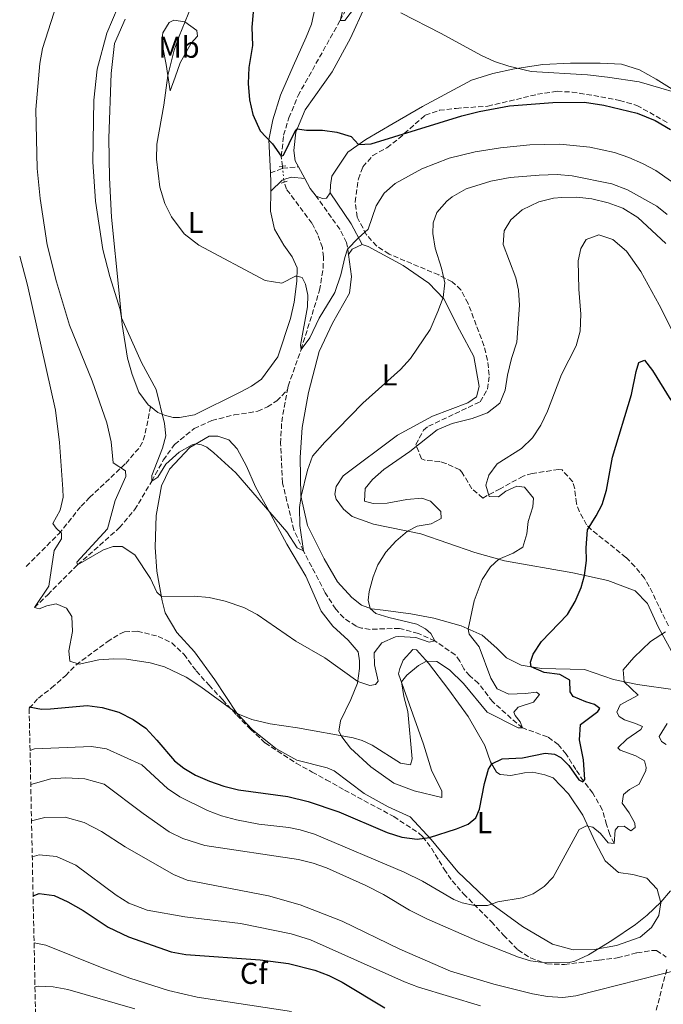
# Model space of a CAD drawing. Units: metres. Extents: x 645264 to 648728, y 4716073 to 4718459.
# Drawn here: x 645300 to 645514, y 4716350 to 4716677 of the extents above; entities that cross this region are included whole.
import ezdxf
from ezdxf.enums import TextEntityAlignment as Align

# ---------------------------------------------------------------- set-up
doc = ezdxf.new("R2010")
doc.units = ezdxf.units.M
doc.header["$MEASUREMENT"] = 0
for name, pattern in [('DGN Style 2', [1.7399219301090239, 1.043953158065414, -0.6959687720436097]), ('DGN Style 3', [2.435890702152634, 1.739921930109024, -0.6959687720436097]), ('DGN Style 5', [1.217945351076317, 0.5219765790327072, -0.6959687720436097])]:
    doc.linetypes.add(name, pattern=pattern)
for name, color, linetype, lineweight in [('Barranco lineal', 142, 'DGN Style 3', 13), ('Barranco lineal no visto', 142, 'DGN Style 5', 0), ('Camino', 7, 'DGN Style 3', 0), ('Curva de nivel directora', 30, 'Continuous', 30), ('Curva de nivel intermedia', 30, 'Continuous', 0), ('Etiqueta de uso rústico', 92, 'Continuous', 0), ('Etiqueta de zona arbolada', 92, 'Continuous', 0), ('Línea de cambio de uso (parcela vista)', 92, 'Continuous', 0), ('Margen derecho', 7, 'Continuous', 0), ('Pontón-alcantarilla (pasos de agua)', 1, 'DGN Style 2', 0), ('Senda', 7, 'DGN Style 3', 0), ('Zona arbolada', 92, 'DGN Style 3', 0)]:
    doc.layers.add(name, color=color, linetype=linetype, lineweight=lineweight)
doc.styles.add('Style-Arial', font='arial.ttf')

msp = doc.modelspace()

# ---------------------------------------------------------------- linework, layer by layer
at = {"layer": 'Barranco lineal', "color": 142, "linetype": 'DGN Style 3', "lineweight": 13}
for points in [[(645387.1399999997, 4716628.470000001, 500.1600000000035), (645386.7699999996, 4716631.82, 500), (645387.5499999998, 4716638.810000001, 499.7200000000012), (645389.3200000003, 4716644.57, 499.070000000007), (645392.3399999999, 4716651.980000001, 497.9499999999971), (645406.29, 4716676.939999999, 495), (645411.8499999996, 4716686.880000001, 495)], [(645388.8200000003, 4716554.180000001, 506.8399999999965), (645389.0499999998, 4716555.470000001, 506.6900000000023), (645393.3499999996, 4716567.619999999, 505), (645399.5099999999, 4716587.289999999, 504.3600000000006), (645400.6500000004, 4716594.609999999, 503.4799999999959), (645400.79, 4716598.380000001, 503.3500000000058), (645400.4299999997, 4716601.5, 502.6999999999971), (645398.8600000005, 4716605.810000001, 502.3300000000018), (645396.9699999997, 4716609.550000001, 502.0599999999977), (645388.5, 4716620.91, 500.9100000000035), (645387.75, 4716623.25, 500.4400000000023)], [(645304.8099999997, 4716481.859999999, 520), (645309.2000000002, 4716486.109999999, 519.1699999999983), (645319.1100000005, 4716496.050000001, 515), (645324.6200000001, 4716500.859999999, 514.5399999999936), (645332.9800000006, 4716508.350000001, 513.1600000000036), (645338.0700000003, 4716514.33, 512.2899999999936), (645343.75, 4716523.859999999, 510), (645347.5800000001, 4716530.810000001, 509.6300000000047), (645351.3399999999, 4716536.050000001, 509.3999999999942), (645357.8099999997, 4716541.300000001, 509.2599999999948), (645363.7000000002, 4716544.02, 508.6699999999983), (645371.1100000005, 4716545.869999999, 508.25), (645378.9500000002, 4716547.07, 507.6100000000006), (645382.1799999997, 4716548.5, 507.429999999993), (645385.2599999999, 4716550.5, 507.0599999999977), (645388.8200000003, 4716554.180000001, 506.8399999999965)], [(645497.3399999999, 4716403.42, 530), (645495.8600000005, 4716406.41, 529.679999999993), (645494.7999999998, 4716409.74, 528.3000000000029), (645493.3899999997, 4716414.680000001, 527.4700000000012), (645490.25, 4716420.15, 526.4600000000064), (645487.1699999999, 4716424.180000001, 525), (645484.6200000001, 4716428, 524.6300000000047), (645481.4000000004, 4716433.060000001, 523.529999999999), (645478.7800000003, 4716436.27, 522.6999999999971), (645475.1900000004, 4716438.880000001, 521.8300000000017), (645466.8700000001, 4716441.850000001, 520), (645463.1799999997, 4716445, 520), (645456.9299999997, 4716450.600000001, 518.5800000000017), (645452.2199999997, 4716456.699999999, 517.6100000000006), (645449.3600000005, 4716459.15, 517.1000000000058), (645447.4000000004, 4716461.430000001, 516.6399999999994), (645446.0700000003, 4716464.02, 516.320000000007), (645444.5300000003, 4716466.100000001, 516.0500000000029), (645437.8099999997, 4716470.76, 515), (645432.3099999997, 4716473.220000001, 514.8600000000006), (645426.0499999998, 4716474.92, 514.4499999999971), (645418.7300000006, 4716474.689999999, 514.1699999999983), (645416.2599999999, 4716474.59, 513.8000000000029), (645413.4299999997, 4716475.039999999, 513.6199999999953), (645411.6100000005, 4716475.630000001, 513.4799999999959), (645407.5, 4716478.369999999, 512.8899999999994), (645404.8399999999, 4716481.32, 512.5599999999977), (645401.3700000001, 4716486.75, 512.1499999999943), (645394.1299999999, 4716500.65, 510), (645390.9400000004, 4716507.66, 509.7700000000041), (645387.1600000003, 4716523.33, 509.1699999999983), (645386.5499999998, 4716536.41, 508.3899999999995), (645386.9100000003, 4716543.57, 508.070000000007), (645388.8200000003, 4716554.180000001, 506.8399999999965)]]:
    msp.add_polyline3d(points, dxfattribs=at)
at = {"layer": 'Barranco lineal no visto', "color": 142, "linetype": 'DGN Style 5', "lineweight": 0, "extrusion": (-0.004361825567023705, 0.04299513759286615, 0.9990657599082723), "elevation": 200476.7166446752, "flags": 128}
msp.add_lwpolyline([(-1118146.454355446, -4623057.441648875), (-1118146.454355446, -4623058.135839053)], dxfattribs=at)
at = {"layer": 'Barranco lineal no visto', "color": 142, "linetype": 'DGN Style 5', "lineweight": 0, "extrusion": (-0.005290932997223925, 0.04787649124658108, 0.9988392501368452), "elevation": 222900.4975417017, "flags": 128}
msp.add_lwpolyline([(-1159572.389622353, -4611808.24509692), (-1159572.389622352, -4611811.982020788)], dxfattribs=at)
at = {"layer": 'Barranco lineal no visto', "color": 142, "linetype": 'DGN Style 5', "lineweight": 0, "extrusion": (-0.6224284888524353, -0.0319194103394391, 0.7820255286807819), "elevation": -551868.1980340892, "flags": 128}
msp.add_lwpolyline([(-4677380.078569493, 693265.8749215087), (-4677380.271393034, 693265.8107414346), (-4677380.904151295, 693265.762606379)], dxfattribs=at)
at = {"layer": 'Camino', "color": 7, "linetype": 'DGN Style 3', "lineweight": 0, "extrusion": (-0.0659654320543346, 0.3326952180724959, 0.9407244302374524), "elevation": 1527097.404700296, "flags": 128}
msp.add_lwpolyline([(-1550398.779129624, -4234068.924682379), (-1550398.947743735, -4234068.954165957), (-1550404.022149059, -4234068.393977964)], dxfattribs=at)
at = {"layer": 'Camino', "color": 7, "linetype": 'DGN Style 3', "lineweight": 0, "extrusion": (0.05851062148054976, 0.02167060053610483, 0.9980515478903704), "elevation": 140474.017407303, "flags": 128}
msp.add_lwpolyline([(4198859.612804976, -2238956.931673349), (4198859.612804976, -2238961.258958874)], dxfattribs=at)
at = {"layer": 'Camino', "color": 7, "linetype": 'DGN Style 3', "lineweight": 0}
msp.add_polyline3d([(645409.1499999977, 4716599.180000002, 505.3800000000048), (645408.4300000002, 4716603.170000001, 504.5500000000028), (645406.2399999973, 4716607.560000001, 503.8999999999942), (645398.3799999985, 4716618.550000001, 502.1100000000006)], dxfattribs=at)
at = {"layer": 'Curva de nivel directora', "color": 30, "linetype": 'Continuous', "lineweight": 30, "flags": 128}
for points, elevation in [([(645377.4300000003, 4716679.740000002), (645376.999999999, 4716674.76), (645377.2599999983, 4716668.61), (645375.9500000007, 4716661.370000001), (645375.7400000005, 4716655.99), (645376.1699999997, 4716650.560000001), (645377.3200000008, 4716645.7), (645379.7100000002, 4716640.34), (645383.8499999997, 4716635.960000001), (645386.7699999989, 4716631.820000002), (645387.5299999989, 4716632.17), (645391.2199999992, 4716640), (645392.0700000008, 4716640.930000001), (645395.1599999998, 4716640.550000002), (645400.4500000004, 4716640.460000001), (645405.1699999989, 4716639.87), (645409.959999999, 4716638.439999999), (645412.469999999, 4716635.710000001), (645416.6199999999, 4716636.000000001), (645446.75, 4716645.240000002), (645452.5300000003, 4716646.689999999), (645462.5799999996, 4716648.59), (645476.9299999995, 4716649.680000001), (645487.4399999992, 4716649.800000002), (645493.8999999989, 4716648.830000001), (645505.03, 4716646.140000002), (645510.9099999988, 4716643.680000002), (645516.0299999994, 4716640.710000001)], 500.0000000000003), ([(645303.03, 4716448.800000001), (645307.1399999984, 4716448.120000001), (645310.1200000001, 4716448.130000002), (645322.3399999999, 4716449.240000002), (645327.2999999997, 4716448.65), (645332.7600000004, 4716447.100000001), (645337.5999999995, 4716444.58), (645341.7900000004, 4716441.750000001), (645345.4099999992, 4716437.77), (645351.3500000002, 4716430.939999999), (645354.399999999, 4716428.490000002), (645358.2900000005, 4716426.140000002), (645362.9399999996, 4716424.130000001), (645367.6699999992, 4716422.470000003), (645372.5099999985, 4716421.260000001), (645388.899999999, 4716419.060000001), (645395.7499999999, 4716417.420000001), (645405.8499999985, 4716413.9), (645421.9799999997, 4716407.109999999), (645426.8300000001, 4716405.51), (645431.9100000006, 4716404.859999999), (645436.039999999, 4716405.359999999), (645444.9899999987, 4716408.320000002), (645448.8299999987, 4716409.79), (645451.3399999988, 4716411.990000002), (645452.6100000006, 4716414.83), (645454.2800000003, 4716423.380000002), (645455.599999999, 4716428.140000001), (645456.6899999998, 4716429.870000001), (645460.0999999985, 4716431.520000001), (645466.8699999988, 4716431.86), (645474.3799999991, 4716433.470000002), (645477.5399999997, 4716433.100000001), (645479.5800000003, 4716432.039999999), (645482.3099999995, 4716429.310000001), (645485.6199999999, 4716424.550000001), (645486.9499999997, 4716423.910000003), (645487.1699999988, 4716424.180000001), (645487.6000000001, 4716424.680000001), (645487.1699999988, 4716431.210000002), (645485.7999999986, 4716437.92), (645486.1899999997, 4716442.939999999), (645491.9299999997, 4716447.289999999), (645492.5699999989, 4716448.240000002), (645490.859999999, 4716449.67), (645487.8799999995, 4716450.480000001), (645483.7600000001, 4716452.300000001), (645482.7000000007, 4716453.840000001), (645482.6400000004, 4716457.650000001), (645479.2699999998, 4716459.580000001), (645474.0899999985, 4716460.26), (645469.7199999987, 4716462.170000001), (645469.5099999986, 4716463.670000001), (645470.4200000005, 4716466.369999999), (645473.2100000001, 4716470.54), (645481.7999999998, 4716479.529999999), (645484.3999999994, 4716483.800000001), (645486.3399999995, 4716488.480000001), (645487.4799999995, 4716492.540000001), (645488.1299999999, 4716497.51), (645488.0099999993, 4716501.730000001), (645488.4400000006, 4716507.720000002), (645491.3799999999, 4716512.279999999), (645493.3099999988, 4716516.07), (645494.7399999994, 4716520.869999999), (645496.7499999988, 4716531.850000001), (645503.0399999986, 4716552.600000001), (645504.6199999988, 4716560.300000003), (645505.5199999996, 4716563.279999999), (645507.3899999983, 4716564.110000002), (645510.1199999996, 4716560.66), (645516.1999999993, 4716550.750000002)], 525.0000000000001), ([(645304.3399999999, 4716386.03), (645306.3699999994, 4716386.780000002), (645311.3200000003, 4716386.130000001), (645315.8899999991, 4716384.070000002), (645320.9400000006, 4716381.190000001), (645329.3200000003, 4716375.560000001), (645336.0500000004, 4716372.410000001), (645350.1499999999, 4716367.439999999), (645355.0599999984, 4716366.51), (645379.7300000003, 4716364.800000003), (645389.1299999993, 4716363.52), (645397.88, 4716361.36), (645402.5599999982, 4716359.529999999), (645407.0399999998, 4716357.33), (645421.1300000005, 4716348.800000001)], 550.0000000000001)]:
    msp.add_lwpolyline(points, dxfattribs=dict(at, elevation=elevation))
at = {"layer": 'Curva de nivel intermedia', "color": 30, "linetype": 'Continuous', "lineweight": 0, "flags": 128}
for points, elevation in [([(645313.0800000017, 4716685.400000001), (645307.5099999994, 4716667.609999999), (645306.5700000006, 4716662.699999998), (645305.2499999997, 4716647.430000001), (645305.6900000023, 4716627.81), (645306.66, 4716617.850000001), (645308.9800000001, 4716602.34), (645312.1200000006, 4716590.06), (645316.3899999999, 4716575.75), (645323.9800000006, 4716557.210000001), (645328.8200000018, 4716543.220000001), (645330.3200000017, 4716536.929999999), (645330.9400000008, 4716529.929999999), (645335.0800000003, 4716527.3), (645335.1100000016, 4716525.42), (645331.6000000001, 4716517.409999999), (645329.0099999995, 4716507.960000001), (645318.8600000018, 4716496.890000001), (645319.11, 4716496.05), (645327.74, 4716501.019999999), (645330.9699999999, 4716502.099999999), (645333.9400000004, 4716502.099999999), (645338.1700000016, 4716499.4), (645343.3200000015, 4716491.499999999), (645345.4600000007, 4716486.970000001), (645346.9900000016, 4716485.5), (645357.820000001, 4716485.569999999), (645362.800000001, 4716485.149999999), (645368.1000000007, 4716483.929999999), (645374.3500000002, 4716481.899999999)], 515.0000000000001), ([(645407.67, 4716682.130000001), (645406.290000001, 4716676.939999999), (645407.9100000014, 4716676.970000001), (645413.4900000005, 4716684.489999999)], 495), ([(645332.6200000016, 4716681.659999999), (645328.8600000021, 4716672.699999998), (645325.6500000001, 4716660.74), (645324.5100000001, 4716650.470000001), (645324.1500000004, 4716629.939999999), (645325.0900000012, 4716616.91), (645327.4800000007, 4716600.84), (645329.820000001, 4716591.91), (645333.2499999999, 4716580.88), (645333.6699999999, 4716578.159999999), (645340.2900000005, 4716563.34), (645345.2700000005, 4716554.279999998), (645347.9500000007, 4716543.039999999), (645348.4300000012, 4716538.9), (645347.3600000005, 4716534.84), (645343.8199999998, 4716525.699999999), (645343.7500000006, 4716523.86), (645345.8000000003, 4716525.21), (645348.410000001, 4716529.460000001), (645352.820000001, 4716533.509999999), (645357.1700000007, 4716535.880000001), (645358.3399999996, 4716536.23), (645360.3200000002, 4716535.970000001), (645362.0299999999, 4716535.099999999), (645364.320000001, 4716533.300000002), (645371.7100000004, 4716526.63), (645388.6700000011, 4716507.020000001), (645392.0900000009, 4716501.709999999), (645394.1300000015, 4716500.649999999), (645392.9800000006, 4716509.060000001), (645392.7900000005, 4716515.039999999), (645393.3499999993, 4716518.819999999), (645395.5300000008, 4716527.460000001), (645397.1800000004, 4716532.210000001), (645401.1900000003, 4716536.779999999), (645413.8500000003, 4716549.759999999), (645426.3499999995, 4716560.91), (645429.7100000011, 4716564.609999999), (645436.2000000001, 4716574.21), (645438.8200000018, 4716580.24), (645440.4900000015, 4716584.939999999), (645441.0800000017, 4716589.8), (645439.9700000007, 4716594.670000001), (645437.8499999995, 4716601.239999999), (645437.1100000018, 4716606.210000001), (645437.2100000002, 4716609.659999999), (645438.4800000021, 4716613.16), (645441.7800000012, 4716616.96), (645443.5800000007, 4716618.359999999), (645448.1600000004, 4716620.970000001), (645456.3800000015, 4716623.58), (645462.8400000011, 4716624.77), (645472.3800000009, 4716625.560000001), (645478.36, 4716625.749999999), (645483.3399999999, 4716625.34), (645496.5800000011, 4716622.640000001), (645501.8200000004, 4716620.720000001), (645511.4600000007, 4716615.220000001), (645514.9400000009, 4716612.529999999)], 510), ([(645356.8100000008, 4716681.51), (645352.8900000004, 4716671.789999999), (645351.2100000017, 4716667.07), (645349.0599999991, 4716658.680000001), (645347.7900000019, 4716648.769999999), (645345.4400000004, 4716635.840000001), (645345.2800000017, 4716630.850000001), (645346.4599999996, 4716621.59), (645348.0800000002, 4716616.15), (645350.350000001, 4716611.699999998), (645354.5399999998, 4716606.05), (645359.3400000011, 4716602.23), (645381.4600000003, 4716590.509999999), (645386.9299999998, 4716589.699999999), (645391.4600000007, 4716591.930000001), (645391.9600000012, 4716592.029999998), (645393.7500000016, 4716591.539999999), (645394.8200000002, 4716589.34), (645395.6300000015, 4716585.640000001), (645395.4900000006, 4716581.82), (645393.1400000014, 4716569.08), (645393.3499999993, 4716567.619999998), (645396.2800000019, 4716571.539999999), (645399.3200000017, 4716577.969999999), (645404.5499999998, 4716586.499999999), (645406.5900000005, 4716592.369999998), (645407.8700000013, 4716598.180000001), (645408.8200000012, 4716601.01), (645412.2600000012, 4716604.630000001), (645415.6500000019, 4716607.639999999), (645418.3200000008, 4716615.399999999), (645420.8900000012, 4716619.529999998), (645424.6500000008, 4716622.829999999), (645433.4599999996, 4716627.609999998), (645442.4800000008, 4716631.24), (645451.1700000013, 4716633.34), (645459.6200000001, 4716634.609999998), (645469.3800000012, 4716635.63), (645479.3099999998, 4716635.869999999), (645489.2499999999, 4716634.899999999), (645497.4400000017, 4716633.06), (645502.1800000002, 4716631.449999998), (645506.7700000014, 4716629.449999998), (645511.2100000004, 4716627.05), (645516.4100000017, 4716623.489999998)], 505), ([(645426.5100000005, 4716679.560000001), (645439.9000000014, 4716672.689999999), (645453.070000001, 4716665.460000001), (645457.6200000019, 4716663.38), (645462.3400000003, 4716661.750000001), (645469.7900000003, 4716660.029999999), (645488.4299999995, 4716658.869999999), (645495.1600000019, 4716658.159999998), (645505.6800000005, 4716656.529999999), (645524.540000001, 4716651.070000002)], 495), ([(645374.3500000002, 4716481.899999999), (645378.7300000011, 4716479.480000001), (645391.6399999994, 4716470.679999999), (645401.2800000019, 4716465.16), (645412.2099999997, 4716457.249999999), (645416.1799999995, 4716455.899999999), (645418.1100000006, 4716456.3), (645418.940000002, 4716457.399999999), (645417.6800000014, 4716462.789999999), (645417.5800000009, 4716466.840000001), (645420.12, 4716470.079999999), (645424.7500000013, 4716472.09), (645425.8300000009, 4716472.23), (645431.4900000005, 4716471.839999998), (645435.9299999995, 4716470.359999998), (645437.8099999992, 4716470.759999999), (645436.41, 4716473.189999999), (645434.6900000012, 4716474.76), (645431.8000000011, 4716476.269999999), (645422.4400000002, 4716478.539999999), (645418.1900000012, 4716479.890000001), (645416.3300000014, 4716481.55), (645415.6299999995, 4716484.269999999), (645416.0099999995, 4716487.199999998), (645417.25, 4716492.039999999), (645418.8000000013, 4716495.989999999), (645421.5000000015, 4716500.220000001), (645424.8000000005, 4716503.940000001), (645428.6699999997, 4716507.239999999), (645431.9500000009, 4716508.890000001), (645436.5500000009, 4716509.67), (645439.8600000012, 4716511.41), (645439.7800000008, 4716513.810000001), (645436.3400000008, 4716517.15), (645433.4100000004, 4716518.240000002), (645428.4400000017, 4716517.7), (645421.9500000007, 4716516.509999999), (645417.3399999995, 4716516.399999999), (645414.36, 4716517.199999999), (645414.6300000005, 4716521.399999999), (645417.0800000002, 4716524.400000001), (645420.8200000019, 4716527.720000001), (645429.4299999997, 4716533.689999999), (645438.5700000015, 4716540.890000001), (645443.5500000014, 4716542.970000001), (645450.1600000008, 4716544.699999998), (645455.2600000015, 4716546.519999998), (645459.3600000008, 4716549.730000001), (645461.1800000003, 4716554.140000001), (645461.9400000003, 4716559.08), (645463.2400000012, 4716564.659999999), (645465.0600000005, 4716570.05), (645465.9000000011, 4716582.31), (645465.5600000012, 4716587.300000001), (645464.6300000015, 4716591.420000001), (645460.520000001, 4716602.470000002), (645460.7800000003, 4716607.039999999), (645463.0300000011, 4716610.75), (645466.8200000019, 4716614.01), (645472.3200000004, 4716616.720000001), (645477.2100000011, 4716617.880000001), (645479.92, 4716618.149999999), (645484.9200000003, 4716618.189999999), (645489.9100000013, 4716617.699999999), (645495.3700000019, 4716616.41), (645500.1900000009, 4716614.539999999), (645505.1500000008, 4716611.48), (645514.5099999995, 4716602.890000001)], 515.0000000000001), ([(645299.8899999997, 4716598.58), (645302.4900000015, 4716589.02), (645311.7600000007, 4716547.439999999), (645313.1399999999, 4716536.730000001), (645314.2000000015, 4716521.150000001), (645314.2999999998, 4716518.58), (645313.37, 4716514.230000001), (645310.8900000012, 4716509.820000002), (645311.9999999999, 4716508.189999999), (645313.8100000003, 4716506.52), (645313.75, 4716504.630000001), (645311.3600000006, 4716500.829999999), (645309.5099999999, 4716488.899999999), (645304.8099999994, 4716481.859999998), (645306.3700000016, 4716481.409999999), (645308.8900000007, 4716482.439999999), (645312.04, 4716483.130000001), (645315.4000000019, 4716481.630000001), (645317.2300000002, 4716478.84), (645317.4400000003, 4716473.83), (645316.1700000007, 4716467.48), (645316.5100000005, 4716464.050000001), (645319.6300000009, 4716463.01), (645326.2000000001, 4716464.42), (645331.1900000012, 4716464.829999999), (645335.3799999999, 4716464.65), (645343.2099999997, 4716463.499999999), (645348.0100000009, 4716462.12), (645355.1400000011, 4716458.73), (645360.0700000019, 4716455.460000001), (645372.3200000006, 4716446.470000002), (645376.9600000009, 4716444.63), (645383.100000001, 4716443.159999999), (645392.110000001, 4716441.909999999), (645410.6400000006, 4716438.489999999), (645413.6600000004, 4716437.600000001), (645416.9300000004, 4716436.130000002), (645426.3899999997, 4716430.109999999), (645429.6399999997, 4716429.59), (645430.27, 4716431.580000001), (645428.8200000017, 4716447.33), (645427.4800000006, 4716452.260000001), (645426.6900000015, 4716457.12), (645428.4500000007, 4716459.319999999), (645432.3600000021, 4716462.550000002), (645435.0100000009, 4716464.069999999), (645438.490000001, 4716463.930000001), (645442.6799999997, 4716461.190000001), (645447.2599999995, 4716456.609999998), (645455.1699999999, 4716447.039999999), (645465.4600000007, 4716441.829999999), (645466.870000001, 4716441.849999999), (645466.0900000011, 4716443.81), (645464.4600000017, 4716445.91), (645463.9699999999, 4716447.079999999), (645465.4100000015, 4716448.74), (645470.51, 4716450.42), (645472.5000000015, 4716452.989999999), (645471.5500000016, 4716453.729999999), (645467.9300000005, 4716453.250000001), (645462.3800000006, 4716453.080000001), (645458.4900000015, 4716454.86), (645456.320000001, 4716458.4), (645452.5000000012, 4716468.800000001), (645449.1900000008, 4716472.949999999), (645448.8100000008, 4716474.699999999), (645450.8899999995, 4716484.050000002), (645453.5200000004, 4716491.15), (645456.2100000015, 4716495.42), (645458.980000001, 4716497.880000001), (645463.8400000002, 4716499.880000001), (645467.0099999997, 4716501.859999999), (645468.3600000021, 4716506.31), (645468.8200000002, 4716510.409999998), (645470.2999999998, 4716515.330000001), (645470.500000001, 4716518.149999999), (645467.5700000006, 4716521.88), (645465.0200000004, 4716522.17), (645461.3200000012, 4716520.560000001), (645458.9500000018, 4716518.63), (645455.8000000003, 4716518.739999999), (645454.7100000017, 4716522.539999999), (645455.74, 4716525.850000001), (645458.4600000001, 4716529.649999999), (645466.5700000017, 4716534.71), (645470.1900000003, 4716538.21), (645472.9700000009, 4716542.41), (645475.2000000017, 4716547.100000001), (645479.8700000009, 4716559.289999997), (645484.7200000013, 4716568.87), (645486.0300000011, 4716573.710000001), (645486.2900000003, 4716579.399999999), (645485.6300000009, 4716587.67), (645485.4000000008, 4716597.08), (645486.3200000017, 4716601.189999999), (645488.0200000004, 4716604.13), (645492.1900000012, 4716605.699999999), (645496.8700000017, 4716604.189999998), (645501.4000000001, 4716600.279999998), (645506.1600000011, 4716593.48), (645512.3000000011, 4716582.41)], 520), ([(645512.3000000011, 4716582.41), (645516.8200000006, 4716573.49), (645524.0200000004, 4716563.05), (645530.7900000005, 4716554.279999998), (645544.8200000008, 4716539.75), (645550.2400000012, 4716535.219999999), (645556.3400000009, 4716530.840000001), (645588.3100000008, 4716509.689999999), (645626.310000001, 4716486.529999998), (645644.0899999996, 4716477.849999999), (645655.8900000014, 4716472.8), (645676.8399999995, 4716461.949999998)], 520), ([(645303.3300000018, 4716434.350000001), (645304.7500000012, 4716434.88), (645323.7200000011, 4716435.66), (645328.680000001, 4716434.929999999), (645340.4800000006, 4716429.509999999), (645348.9699999997, 4716421.730000001), (645353.0700000012, 4716418.9), (645362.2300000011, 4716414.41), (645366.9000000004, 4716412.630000001), (645371.9400000006, 4716411.31), (645379.3700000005, 4716409.84), (645389.3100000003, 4716408.679999999), (645393.0499999998, 4716407.960000002), (645397.8300000008, 4716406.470000001), (645427.6300000002, 4716393.929999999), (645433.690000002, 4716390.949999999), (645444.040000001, 4716384.789999999), (645446.8799999997, 4716383.71), (645450.9400000009, 4716382.78), (645455.3200000019, 4716382.789999999), (645458.6500000001, 4716384.019999998), (645466.7300000002, 4716385.310000001), (645470.4699999997, 4716386.689999999), (645474.0599999994, 4716389.09), (645477.1200000016, 4716392.25), (645485.6900000013, 4716408.09), (645488.1700000003, 4716409.31), (645490.2000000019, 4716408.819999999), (645492.7800000013, 4716406.689999999), (645495.3600000007, 4716403.67), (645497.3400000011, 4716403.42), (645497.7000000009, 4716407.850000001), (645498.7200000002, 4716409.039999999), (645500.6500000014, 4716409.210000001), (645502.8799999999, 4716407.590000001), (645504.2800000013, 4716408.739999999), (645504.1600000006, 4716410.199999999), (645502.2800000008, 4716413.609999999), (645499.9699999996, 4716416.819999999), (645500.4900000005, 4716419.75), (645502.4500000007, 4716421.380000002), (645505.6200000001, 4716423.17), (645507.8399999997, 4716427.73), (645507.9900000017, 4716428.659999999), (645507.4400000018, 4716430.87), (645504.5000000005, 4716432.52), (645499.3300000003, 4716434.470000001), (645498.5300000003, 4716435.26), (645501.540000001, 4716438.08), (645506.2200000014, 4716441.270000001), (645506.7600000001, 4716442.249999999), (645504.4300000012, 4716443.349999999), (645500.7899999999, 4716444.470000001), (645499.0300000008, 4716445.67), (645498.2599999999, 4716447.019999999), (645499.3100000003, 4716449.529999999), (645505.2800000005, 4716452.679999999), (645500.7000000007, 4716457.189999999), (645500.3600000008, 4716461.099999999), (645503.8800000012, 4716465.2), (645509.3600000018, 4716470.550000001), (645514.3500000008, 4716473.819999998)], 530.0000000000001), ([(645514.6300000002, 4716436.300000002), (645513.0200000008, 4716437.359999998), (645512.2899999999, 4716438.999999999), (645514.9100000019, 4716443.269999999)], 535), ([(645303.5599999998, 4716423.060000001), (645310.1800000004, 4716424.899999999), (645315.1800000005, 4716425.26), (645321.4800000016, 4716424.859999999), (645327.9600000012, 4716423.13), (645340.9500000001, 4716413.439999999), (645349.5599999998, 4716407.26), (645354.0599999992, 4716405.109999999), (645361.3300000003, 4716402.720000001), (645392.5300000012, 4716398.09), (645397.3900000005, 4716396.899999999), (645401.8000000005, 4716395.310000001), (645414.8400000005, 4716389.499999999), (645420.7600000015, 4716386.449999998), (645429.3200000002, 4716381.279999998), (645435.1300000015, 4716378.37), (645451.8700000008, 4716371.09), (645465.6100000005, 4716365.619999998), (645469.5700000012, 4716364.38), (645474.5500000013, 4716363.710000002), (645482.380000001, 4716363.850000001), (645484.2600000009, 4716364.319999999), (645488.8499999996, 4716366.390000001), (645496.5900000001, 4716371.140000002), (645504.3700000007, 4716376.470000001), (645508.2500000009, 4716379.619999999), (645512.8100000008, 4716383.929999999), (645516.0700000019, 4716387.699999999)], 535), ([(645303.8200000013, 4716410.909999999), (645308.2100000012, 4716412.039999999), (645315.0000000016, 4716412.13), (645321.3400000007, 4716410.359999999), (645327.0700000017, 4716407.420000001), (645334.8900000004, 4716402.269999999), (645350.9400000012, 4716393.09), (645355.5200000011, 4716391.210000001), (645382.5700000012, 4716386.05), (645393.0400000009, 4716383.06), (645407.0399999998, 4716377.61), (645426.1500000006, 4716368.300000001), (645443.0100000005, 4716361.009999999), (645457.3499999992, 4716356.609999998), (645470.2400000017, 4716353.409999999), (645475.2300000007, 4716352.509999999), (645480.2799999999, 4716352.189999999), (645484.6600000008, 4716352.769999998), (645526.4900000001, 4716363.449999998)], 540.0000000000001), ([(645304.0700000017, 4716399.01), (645306.4000000008, 4716399.630000001), (645312.1299999995, 4716399.13), (645318.4900000008, 4716396.189999999), (645331.9100000008, 4716386.26), (645336.150000001, 4716383.569999998), (645342.2000000017, 4716381.309999999), (645354.7800000012, 4716379.029999999), (645373.1900000002, 4716376.869999998), (645390.0999999995, 4716373.350000001), (645396.4800000008, 4716371.419999998), (645427.7100000007, 4716357.470000001), (645432.370000001, 4716355.66), (645452.9200000013, 4716349.429999999)], 545), ([(645304.6700000007, 4716370.380000002), (645308.5900000012, 4716369.670000001), (645327.2300000006, 4716362.08), (645336.4300000004, 4716358.66), (645349.3000000005, 4716354.519999999), (645358.7900000013, 4716352.300000001), (645390.2100000011, 4716347.63)], 555.0000000000001), ([(645304.9700000002, 4716355.75), (645306.1799999995, 4716356.039999999), (645310.9600000004, 4716355.759999999), (645315.8900000014, 4716354.909999999), (645338.1300000013, 4716348.419999998)], 560)]:
    msp.add_lwpolyline(points, dxfattribs=dict(at, elevation=elevation))
at = {"layer": 'Línea de cambio de uso (parcela vista)', "color": 92, "linetype": 'Continuous', "lineweight": 0, "extrusion": (-0.04297942309409993, 0.07940960079437658, 0.9959150990381541), "elevation": 347305.9394460365, "flags": 128}
msp.add_lwpolyline([(-2812663.319070773, -3825099.218090141), (-2812663.319070773, -3825103.648033708)], dxfattribs=at)
at = {"layer": 'Línea de cambio de uso (parcela vista)', "color": 92, "linetype": 'Continuous', "lineweight": 0, "extrusion": (-0.4766705438246933, 0.07435571888779835, 0.8759317437554995), "elevation": 43511.92531877884, "flags": 128}
msp.add_lwpolyline([(-4759738.598696236, -77963.60648204281), (-4759735.666000701, -77962.92245214502), (-4759732.664499205, -77962.44570403418)], dxfattribs=at)
at = {"layer": 'Línea de cambio de uso (parcela vista)', "color": 92, "linetype": 'Continuous', "lineweight": 0, "extrusion": (-0.1674860618978182, 0.008268065317594157, 0.9858397730695715), "elevation": -68602.92276339939, "flags": 128}
msp.add_lwpolyline([(-4742703.68708552, 406306.8332171091), (-4742706.172858816, 406304.6267649517), (-4742709.371093252, 406302.6588481626)], dxfattribs=at)
at = {"layer": 'Línea de cambio de uso (parcela vista)', "color": 92, "linetype": 'Continuous', "lineweight": 0, "extrusion": (-0.07360865077792318, 0.09940503593844625, 0.9923207169865649), "elevation": 421847.5133078705, "flags": 128}
msp.add_lwpolyline([(-3325526.178217464, -3380204.337698485), (-3325528.143840573, -3380205.065314999), (-3325531.740321382, -3380204.337698485)], dxfattribs=at)
at = {"layer": 'Línea de cambio de uso (parcela vista)', "color": 92, "linetype": 'Continuous', "lineweight": 0}
for points in [[(645397.8899999997, 4716680.810000001, 497.3800000000047), (645396.8200000003, 4716675.789999999, 497.2899999999936), (645395.04, 4716671.4, 497.1100000000006), (645390.6699999999, 4716661.730000001, 497.75), (645386.5599999997, 4716652.140000001, 499.0399999999936), (645383.9699999997, 4716643.91, 499.4100000000035), (645382.6200000001, 4716637.32, 499.8699999999953), (645383.1600000003, 4716626.279999999, 501.1000000000058)], [(645392.4500000002, 4716628.310000001, 501.0099999999948), (645391.3899999997, 4716630.27, 500.8099999999977), (645390.9000000004, 4716633.699999999, 500.6199999999953), (645391.6100000005, 4716639.83, 500.1499999999942), (645394.7199999997, 4716647.279999999, 499.1300000000047), (645403.7199999997, 4716659.91, 497.2599999999948), (645409.7300000006, 4716671.039999999, 496.4199999999983), (645414.4699999997, 4716681.49, 495.4900000000052)], [(645343.3399999999, 4716548.609999999, 510.7899999999936), (645342.54, 4716549.24, 510.8999999999942), (645339.4900000002, 4716553.390000001, 510.8999999999942), (645337.2400000002, 4716559.289999999, 511.2700000000041), (645335.7100000001, 4716564.75, 510.7100000000065), (645333.8899999997, 4716575.869999999, 510.1600000000035), (645332.9000000004, 4716586.34, 509.429999999993), (645330.3899999997, 4716611.550000001, 508.6000000000058), (645329.7100000001, 4716624.710000001, 508.1399999999995), (645329.4600000001, 4716637.810000001, 507.7700000000041), (645330.2300000006, 4716659.369999999, 508.6900000000023), (645331.3499999996, 4716669.350000001, 509.5200000000041), (645334.9699999997, 4716677.359999999, 509.6100000000006)], [(645349.8399999999, 4716653.539999999, 504.4600000000065), (645348.5099999999, 4716662.289999999, 505.3800000000047), (645347.5, 4716667.390000001, 506.6699999999983), (645347.1699999999, 4716671.029999999, 507.4100000000035), (645347.3899999997, 4716672.91, 507.1300000000047), (645349.5099999999, 4716676.25, 506.4900000000052), (645351.0899999999, 4716677.119999999, 505.3800000000047), (645354.7199999997, 4716676.480000001, 504.7400000000052), (645358.7599999999, 4716673.619999999, 503.5399999999936), (645358.9800000006, 4716671.74, 503.0800000000018), (645356.8499999996, 4716669.4, 503.179999999993), (645353.1799999997, 4716662.850000001, 504), (645351.5099999999, 4716658.119999999, 503.9100000000035), (645349.8399999999, 4716653.539999999, 504.4600000000065)], [(645473.6500000004, 4716662.33, 494.7400000000052), (645464.2100000001, 4716660.92, 495.0200000000041), (645457.0300000003, 4716659.32, 495.679999999993), (645450, 4716657.140000001, 496.0500000000029), (645433.7300000006, 4716648.4, 498.0099999999948), (645423.8899999997, 4716642.730000001, 499.0299999999989), (645414.8200000003, 4716637.369999999, 499.5899999999965), (645408.9199999999, 4716633.199999999, 500.6199999999953), (645403.5199999996, 4716625.230000001, 501.5500000000029), (645403.1399999997, 4716622.210000001, 502.3899999999995), (645403.04, 4716619.680000001, 502.3899999999995)], [(645521.4100000003, 4716651.09, 495.2100000000065), (645511.3200000003, 4716657.449999999, 494.3699999999953), (645505.7699999996, 4716660.600000001, 494.179999999993), (645499.7199999997, 4716662.41, 494.0899999999965), (645492.7400000002, 4716662.810000001, 494.2799999999989), (645482.8600000005, 4716662.779999999, 494.4600000000065), (645473.6500000004, 4716662.33, 494.7400000000052)], [(645383.25, 4716620.26, 501.6600000000035), (645383.1399999997, 4716613.560000001, 502.1600000000035), (645384.5, 4716607.58, 502.7200000000012), (645387.6500000004, 4716602.300000001, 503.9100000000035), (645390.4199999999, 4716598.42, 504.3699999999953), (645392.0099999999, 4716594.74, 504.8300000000018), (645391.9199999999, 4716590.279999999, 505.1100000000006), (645391, 4716583.369999999, 505.570000000007), (645389.8700000001, 4716577.930000001, 505.8399999999965), (645385.6299999999, 4716565.180000001, 506.7599999999948), (645380.25, 4716557.779999999, 507.5), (645376.8799999999, 4716555.41, 507.679999999993), (645373.1200000001, 4716553.4, 508.2299999999959), (645357.9199999999, 4716545.939999999, 509.0599999999977), (645352.9600000001, 4716545, 509.6100000000006), (645350.8799999999, 4716545.060000001, 509.6999999999971), (645347.9800000006, 4716545.74, 509.8000000000029), (645345.7699999996, 4716546.699999999, 510.4400000000023), (645343.3399999999, 4716548.609999999, 510.7899999999936)], [(645403.04, 4716619.680000001, 502.3899999999995), (645401.8300000001, 4716617.939999999, 502.2100000000065), (645400.5, 4716617.82, 502.2100000000065), (645398.3799999999, 4716618.550000001, 502.1100000000006)], [(645413.6200000001, 4716602.49, 505.3800000000047), (645415.5999999996, 4716601.810000001, 505.75), (645427.2800000003, 4716595.49, 507.3999999999942), (645435.7400000002, 4716589.680000001, 508.8699999999953), (645440.8099999997, 4716584.480000001, 509.7899999999936), (645445.9500000002, 4716574.100000001, 511.4499999999971), (645450.7800000003, 4716565.32, 512.7400000000052), (645452.5300000003, 4716555.279999999, 514.0200000000041), (645451.6399999997, 4716551.869999999, 513.8399999999965), (645448.75, 4716549.850000001, 513.8399999999965), (645437.0499999998, 4716545.449999999, 513.2899999999936), (645425.3700000001, 4716539.15, 511.820000000007), (645407.2999999998, 4716525.57, 510.7100000000065), (645405.0499999998, 4716522.100000001, 510.7100000000065), (645404.5700000003, 4716519.5, 510.9900000000052), (645405.0099999999, 4716517.810000001, 511.1699999999983), (645407.4600000001, 4716514.550000001, 511.6300000000047), (645410.2800000003, 4716512.100000001, 512.4600000000064), (645417.4199999999, 4716509.57, 513.2899999999936), (645433.1500000004, 4716506.32, 515.679999999993), (645451.0300000003, 4716500.130000001, 518.4400000000023), (645460.8600000005, 4716497.350000001, 520.3699999999953), (645483.6100000005, 4716493.4, 524.2299999999959), (645495.1799999997, 4716490.84, 526.529999999999), (645504.2699999996, 4716487.390000001, 527.9100000000036), (645508.3799999999, 4716483.220000001, 528.820000000007), (645511.9800000006, 4716475.41, 529.5599999999977), (645517.6399999997, 4716465.180000001, 531.029999999999)], [(645517.6500000004, 4716454.5, 532.5899999999965), (645505.0999999996, 4716456.24, 530.6600000000036), (645497.1699999999, 4716457.960000001, 529.4700000000012), (645487.5199999996, 4716461.210000001, 528.2700000000041), (645473.1600000003, 4716461.57, 525.4199999999983), (645466.4500000002, 4716462.74, 524.6000000000058), (645461.5700000003, 4716465.119999999, 523.9499999999971), (645458.3700000001, 4716468.32, 522.9400000000023), (645453.4600000001, 4716472.67, 521.1000000000058), (645446.4900000002, 4716475.720000001, 519.4499999999971), (645437.4600000001, 4716478.32, 517.9799999999959), (645429.7699999996, 4716479.710000001, 516.6900000000023), (645420.5700000003, 4716480.99, 515.7700000000041), (645416.7000000002, 4716481.41, 515.029999999999), (645413.3899999997, 4716482.680000001, 514.7599999999948), (645410.1500000004, 4716485.17, 514.6699999999983), (645405.4600000001, 4716490.380000001, 513.5599999999977), (645401.0199999996, 4716497.980000001, 512.5500000000029), (645395.4900000002, 4716509.060000001, 511.3600000000006), (645393.3200000003, 4716518.960000001, 509.9799999999959), (645393.0899999999, 4716531.67, 509.429999999993), (645393.7000000002, 4716541.710000001, 508.6900000000023), (645395.8300000001, 4716553.32, 507.9600000000065), (645399.3099999997, 4716566.930000001, 506.9400000000023), (645403.8300000001, 4716576.310000001, 505.929999999993), (645409.3799999999, 4716586.369999999, 505.5599999999977), (645410.0999999996, 4716591.850000001, 505.6600000000035), (645409.1500000004, 4716599.180000001, 505.3800000000047)], [(645440.0899999999, 4716418.720000001, 523.2599999999948), (645440.0599999997, 4716420.789999999, 523.2599999999948), (645436.7100000001, 4716427.75, 522.3399999999965), (645434, 4716436.380000001, 521.7899999999936), (645425.75, 4716459.789999999, 519.7700000000041), (645426.0999999996, 4716461.59, 519.6699999999983), (645427.2300000006, 4716464.380000001, 519.3099999999977), (645430.4800000006, 4716467.859999999, 519.3099999999977), (645431.7000000002, 4716467.789999999, 519.3099999999977), (645435.6299999999, 4716463.369999999, 520.1300000000047), (645442.4400000004, 4716454.529999999, 521.6100000000006), (645448.8300000001, 4716445.630000001, 522.8000000000029), (645454.3399999999, 4716436.01, 524.179999999993), (645456.2999999998, 4716430.529999999, 524.9100000000036), (645458.2800000003, 4716427.17, 525.3699999999953), (645459.5199999996, 4716426.300000001, 525.6499999999943), (645463.0499999998, 4716426.07, 526.2899999999936), (645467.5099999999, 4716426.880000001, 527.029999999999), (645470.29, 4716427.16, 527.7599999999948), (645474.3499999996, 4716426.230000001, 527.9499999999971), (645477.0899999999, 4716425.279999999, 528.320000000007), (645482.1600000003, 4716419.939999999, 528.8699999999953), (645486.8799999999, 4716412.810000001, 529.6999999999971), (645491.0599999997, 4716403.970000001, 530.3399999999965), (645494.4000000004, 4716397.619999999, 531.4400000000023), (645498.79, 4716393.82, 532.179999999993), (645503.5, 4716393.140000001, 533.0099999999948), (645508.2300000006, 4716391.939999999, 533.279999999999), (645511.5800000001, 4716388.220000001, 534.3800000000047), (645512.8700000001, 4716383.720000001, 535.029999999999), (645512.2199999997, 4716379.470000001, 535.1199999999953), (645509.7400000002, 4716375.529999999, 535.2100000000064), (645506.0199999996, 4716372.32, 535.2100000000064), (645498.1100000005, 4716369.480000001, 535.2100000000064), (645490.6900000004, 4716368.189999999, 534.9400000000023), (645483.6699999999, 4716368.130000001, 534.1100000000006), (645476.8200000003, 4716370.01, 533.0099999999948), (645466.9000000004, 4716375.850000001, 531.7200000000012), (645456.7599999999, 4716383.279999999, 530.0599999999977), (645445.4500000002, 4716393.99, 527.3099999999977), (645436.5800000001, 4716404.779999999, 525.1000000000058), (645429.5999999996, 4716412.300000001, 523.8099999999977), (645422.2999999998, 4716415.58, 523.1699999999983), (645414.3200000003, 4716420.029999999, 522.1600000000036), (645404.3300000001, 4716427.560000001, 521.1499999999943), (645401.9600000001, 4716428.52, 521.1499999999943), (645391.9900000002, 4716431.100000001, 521.4199999999983), (645384.9199999999, 4716434.949999999, 521.3300000000017), (645377.1100000005, 4716441.289999999, 520.8699999999953), (645372.04, 4716446.77, 519.9499999999971), (645364.7199999997, 4716457.869999999, 519.029999999999), (645357.9900000002, 4716467.140000001, 518.1100000000006), (645352.1100000005, 4716473.550000001, 517.1000000000058), (645348.25, 4716480.029999999, 516.179999999993), (645347.25, 4716484.109999999, 515.1699999999983), (645345.4100000003, 4716493.930000001, 513.9700000000012), (645344.9100000003, 4716501.92, 513.4199999999983), (645345.1900000004, 4716512.380000001, 512.4100000000036), (645347.0199999996, 4716522.289999999, 511.3999999999942), (645349.6699999999, 4716527.84, 510.7599999999948), (645356.3899999997, 4716535.09, 510.1100000000006), (645362.7800000003, 4716538.810000001, 509.75), (645365.7000000002, 4716538.800000001, 509.75), (645369.3899999997, 4716537.630000001, 509.75), (645372.1200000001, 4716534.57, 509.75), (645375.2599999999, 4716528.82, 509.75), (645378.2300000006, 4716521.99, 509.8399999999965), (645382.54, 4716514.24, 509.929999999993), (645388.6299999999, 4716502.939999999, 510.6600000000035), (645394.9100000003, 4716492.300000001, 511.3999999999942), (645400.0199999996, 4716480.65, 512.6000000000058), (645403.8600000005, 4716475.67, 513.0599999999977), (645408.9699999997, 4716470.99, 513.5099999999948), (645412.2699999996, 4716467.08, 513.8800000000047), (645412.7400000002, 4716464.119999999, 513.8800000000047), (645412.7800000003, 4716461.630000001, 514.3399999999965), (645412.1399999997, 4716456.720000001, 515.0800000000017), (645409.9100000003, 4716451.230000001, 516.6399999999994), (645406.4900000002, 4716444.16, 518.3000000000029), (645405.9199999999, 4716440.77, 519.2100000000064), (645406.8899999997, 4716438.850000001, 520.2299999999959), (645409.7300000006, 4716435.130000001, 520.5899999999965), (645416.5, 4716428.92, 521.4199999999983), (645424.2100000001, 4716423.52, 522.1600000000036), (645430.8799999999, 4716420.939999999, 523.1699999999983), (645440.0899999999, 4716418.720000001, 523.2599999999948)]]:
    msp.add_polyline3d(points, dxfattribs=at)
at = {"layer": 'Margen derecho', "color": 7, "linetype": 'Continuous', "lineweight": 0, "extrusion": (-0.04262664303049241, 0.04425474401756081, 0.9981104582839972), "elevation": 181722.4662448366, "flags": 128}
msp.add_lwpolyline([(-3736911.922098261, -2943727.956287009), (-3736914.270196035, -2943726.817060581), (-3736917.163043817, -2943723.399381296)], dxfattribs=at)
at = {"layer": 'Margen derecho', "color": 7, "linetype": 'Continuous', "lineweight": 0, "extrusion": (-0.1215992558306606, 0.2722519488122114, 0.9545116538572919), "elevation": 1206109.77498286, "flags": 128}
msp.add_lwpolyline([(-2512778.904851298, -3859309.245721429), (-2512783.863993105, -3859311.09028439), (-2512784.448716071, -3859311.023209373)], dxfattribs=at)
at = {"layer": 'Margen derecho', "color": 7, "linetype": 'Continuous', "lineweight": 0, "extrusion": (-0.08700951538760957, 0.1184963834118957, 0.9891349510306034), "elevation": 503243.0997773312, "flags": 128}
msp.add_lwpolyline([(-3311798.490042711, -3382570.57370243), (-3311797.947510052, -3382558.057578499), (-3311796.843887857, -3382550.235001042)], dxfattribs=at)
at = {"layer": 'Pontón-alcantarilla (pasos de agua)', "color": 1, "linetype": 'DGN Style 2', "lineweight": 0, "extrusion": (-0.05432986079614549, -0.01051545693475611, 0.9984676716806233), "elevation": -84161.53400564575, "flags": 128}
msp.add_lwpolyline([(-4508053.099574972, 1527574.228189426), (-4508053.099574972, 1527572.963238835)], dxfattribs=at)
at = {"layer": 'Pontón-alcantarilla (pasos de agua)', "color": 1, "linetype": 'DGN Style 2', "lineweight": 0, "extrusion": (-0.05723202426304062, -0.01067037732492928, 0.9983038808131012), "elevation": -86765.3368904749, "flags": 128}
msp.add_lwpolyline([(-4518442.073335924, 1496417.568643835), (-4518442.073335924, 1496416.366271181)], dxfattribs=at)
at = {"layer": 'Pontón-alcantarilla (pasos de agua)', "color": 1, "linetype": 'DGN Style 2', "lineweight": 0, "elevation": 501.1000000000058, "flags": 128}
for points in [[(645386.7100000001, 4716622.869999999), (645387.75, 4716623.25)], [(645387.75, 4716623.25), (645389.1699999999, 4716623.76)]]:
    msp.add_lwpolyline(points, dxfattribs=at)
at = {"layer": 'Senda', "color": 7, "linetype": 'DGN Style 3', "lineweight": 0}
msp.add_polyline3d([(645302.0500000011, 4716495.490000002, 521.8800000000047), (645312.8799999983, 4716506.37, 520.3899999999994), (645320.3000000013, 4716515.5, 517.7200000000013), (645323.0899999986, 4716518.390000001, 518.1100000000006), (645335.0899999993, 4716529.75, 514.479999999996), (645339.839999999, 4716535.26, 512.7700000000041), (645340.9499999977, 4716537.430000001, 512.1300000000045), (645341.6099999994, 4716539.800000002, 511.6399999999994), (645343.3399999995, 4716548.61, 510.7899999999937)], dxfattribs=at)
at = {"layer": 'Zona arbolada', "color": 92, "linetype": 'DGN Style 3', "lineweight": 0}
for points in [[(645515.3399999999, 4716475.74, 531.8099999999977), (645509, 4716488.880000001, 529.25), (645507.3799999999, 4716491.630000001, 528.679999999993), (645504.25, 4716495.49, 528.1600000000036), (645501.2599999999, 4716498.51, 527.7599999999948), (645489.6900000004, 4716507.77, 525.6600000000036), (645488.2000000002, 4716509.34, 525.3699999999953), (645485.79, 4716513.680000001, 524.679999999993), (645484.7999999998, 4716516.439999999, 524.2700000000041), (645484.2199999997, 4716521.350000001, 523.75), (645483.5700000003, 4716523.67, 523.5399999999936), (645480.0300000003, 4716527.58, 523.1000000000058), (645478.8899999997, 4716527.75, 522.9799999999959), (645470.1500000004, 4716526.4, 521.6600000000036), (645467.0599999997, 4716525.5, 521.3300000000017), (645459.5, 4716521.34, 520.5899999999965), (645453.7000000002, 4716518.25, 519.6600000000036), (645450.04, 4716521.34, 518.929999999993), (645446.7800000003, 4716526.880000001, 518.4100000000036), (645446.0300000003, 4716527.630000001, 518.3899999999994), (645441.4800000006, 4716529.76, 518.2599999999948), (645439.4000000004, 4716530.369999999, 518.1999999999971), (645434.4400000004, 4716530.800000001, 518.0800000000017), (645433.3600000005, 4716531.32, 518.0200000000041), (645431.5, 4716535.99, 517.1600000000036), (645433.9900000002, 4716540.779999999, 516.2899999999936), (645435.6600000003, 4716542.09, 516), (645452.8600000005, 4716550.25, 514.8899999999994), (645455.25, 4716554.42, 514.529999999999), (645455.8399999999, 4716559.130000001, 514.529999999999), (645455.2999999998, 4716564.09, 514.1600000000036), (645454.0899999999, 4716568.91, 513.7899999999936), (645448.7999999998, 4716582.949999999, 512.6900000000023), (645446.4500000002, 4716587.449999999, 512.070000000007), (645443.5199999996, 4716590.119999999, 511.5800000000018), (645439.0700000003, 4716592.380000001, 510.9799999999959), (645422.5700000003, 4716599.33, 509.0099999999948), (645418.4100000003, 4716602.039999999, 508.2599999999948), (645415.0499999998, 4716605.76, 507.3500000000058), (645411.9500000002, 4716611.689999999, 506.25), (645411.29, 4716616.66, 505.5899999999965), (645412.3700000001, 4716624.279999999, 505.0299999999989), (645413.8700000001, 4716628.289999999, 504.7799999999989), (645417.1500000004, 4716632.060000001, 504.4400000000023), (645421.8399999999, 4716634.689999999, 503.8699999999953), (645425.8200000003, 4716637.74, 503.3899999999995), (645434.6100000005, 4716645.539999999, 502.7599999999948), (645439.2999999998, 4716647.119999999, 502.7599999999948), (645444.8399999999, 4716647.76, 502.9400000000023), (645455.3799999999, 4716648.480000001, 502.3899999999995), (645471.8200000003, 4716652.42, 502.0800000000018), (645478.3700000001, 4716653.430000001, 502.2100000000065), (645483.3499999996, 4716653.17, 502.1000000000058), (645492.9199999999, 4716651.630000001, 502.0200000000041), (645499.1299999999, 4716650.350000001, 502.0200000000041), (645504.9000000004, 4716648.74, 502.0200000000041), (645514.9600000001, 4716643.050000001, 503.3099999999977)], [(645515.3399999999, 4716475.74, 531.8099999999977), (645509, 4716488.880000001, 529.25), (645507.3799999999, 4716491.630000001, 528.679999999993), (645504.25, 4716495.49, 528.1600000000036), (645501.2599999999, 4716498.51, 527.7599999999948), (645489.6900000004, 4716507.77, 525.6600000000036), (645488.2000000002, 4716509.34, 525.3699999999953), (645485.79, 4716513.680000001, 524.679999999993), (645484.7999999998, 4716516.439999999, 524.2700000000041), (645484.2199999997, 4716521.350000001, 523.75), (645483.5700000003, 4716523.67, 523.5399999999936), (645480.0300000003, 4716527.58, 523.1000000000058), (645478.8899999997, 4716527.75, 522.9799999999959), (645470.1500000004, 4716526.4, 521.6600000000036), (645467.0599999997, 4716525.5, 521.3300000000017), (645459.5, 4716521.34, 520.5899999999965), (645453.7000000002, 4716518.25, 519.6600000000036), (645450.04, 4716521.34, 518.929999999993), (645446.7800000003, 4716526.880000001, 518.4100000000036), (645446.0300000003, 4716527.630000001, 518.3899999999994), (645441.4800000006, 4716529.76, 518.2599999999948), (645439.4000000004, 4716530.369999999, 518.1999999999971), (645434.4400000004, 4716530.800000001, 518.0800000000017), (645433.3600000005, 4716531.32, 518.0200000000041), (645431.5, 4716535.99, 517.1600000000036), (645433.9900000002, 4716540.779999999, 516.2899999999936), (645435.6600000003, 4716542.09, 516), (645452.8600000005, 4716550.25, 514.8899999999994), (645455.25, 4716554.42, 514.529999999999), (645455.8399999999, 4716559.130000001, 514.529999999999), (645455.2999999998, 4716564.09, 514.1600000000036), (645454.0899999999, 4716568.91, 513.7899999999936), (645448.7999999998, 4716582.949999999, 512.6900000000023), (645446.4500000002, 4716587.449999999, 512.070000000007), (645443.5199999996, 4716590.119999999, 511.5800000000018), (645439.0700000003, 4716592.380000001, 510.9799999999959), (645422.5700000003, 4716599.33, 509.0099999999948), (645418.4100000003, 4716602.039999999, 508.2599999999948), (645415.0499999998, 4716605.76, 507.3500000000058), (645411.9500000002, 4716611.689999999, 506.25), (645411.29, 4716616.66, 505.5899999999965), (645412.3700000001, 4716624.279999999, 505.0299999999989), (645413.8700000001, 4716628.289999999, 504.7799999999989), (645417.1500000004, 4716632.060000001, 504.4400000000023), (645421.8399999999, 4716634.689999999, 503.8699999999953), (645425.8200000003, 4716637.74, 503.3899999999995), (645434.6100000005, 4716645.539999999, 502.7599999999948), (645439.2999999998, 4716647.119999999, 502.7599999999948), (645444.8399999999, 4716647.76, 502.9400000000023), (645455.3799999999, 4716648.480000001, 502.3899999999995), (645471.8200000003, 4716652.42, 502.0800000000018), (645478.3700000001, 4716653.430000001, 502.2100000000065), (645483.3499999996, 4716653.17, 502.1000000000058), (645492.9199999999, 4716651.630000001, 502.0200000000041), (645499.1299999999, 4716650.350000001, 502.0200000000041), (645504.9000000004, 4716648.74, 502.0200000000041), (645514.9600000001, 4716643.050000001, 503.3099999999977)], [(645306.2300000006, 4716295.560000001, 566.3000000000029), (645303.0300000003, 4716448.380000001, 525.279999999999), (645306.0999999996, 4716451.77, 525.1000000000058), (645310.4800000006, 4716455.109999999, 524.9100000000036), (645315.0899999999, 4716459.189999999, 523.1600000000036), (645318.5700000003, 4716462.74, 522.5), (645328.9600000001, 4716470.480000001, 521.5200000000041), (645333.1799999997, 4716473.09, 521.0200000000041), (645334.7000000002, 4716473.76, 520.9600000000064), (645338.9400000004, 4716473.970000001, 520.9600000000064), (645345.9000000004, 4716472.26, 520.9600000000064), (645350.3899999997, 4716470.08, 521.1300000000047), (645354.4299999997, 4716466.310000001, 521.2200000000012), (645358.54, 4716460.76, 521.7899999999936), (645362.7699999996, 4716456, 521.7899999999936), (645367.3200000003, 4716451.180000001, 522.529999999999), (645371.9800000006, 4716446.039999999, 522.6199999999953), (645376.5700000003, 4716441.41, 522.7100000000064), (645381.3700000001, 4716436.84, 523.1600000000036), (645391.7400000002, 4716430.119999999, 523.8099999999977), (645397.0199999996, 4716427.180000001, 524.4600000000064), (645401.7000000002, 4716424.630000001, 524.6399999999994), (645407.8099999997, 4716421.17, 525.4700000000012), (645424.1500000004, 4716412.34, 526.6600000000036), (645432.4800000006, 4716406.859999999, 527.9799999999959), (645433.7000000002, 4716405.699999999, 528.2299999999959), (645436.6699999999, 4716401.82, 529.279999999999), (645440.8499999996, 4716394.92, 530.529999999999), (645443.5700000003, 4716390.980000001, 531.9700000000012), (645447.3200000003, 4716386.699999999, 533.2299999999959), (645456.5599999997, 4716377.41, 534.4799999999959), (645460.6100000005, 4716372.92, 535.6600000000036), (645465.3799999999, 4716368.050000001, 537.6000000000058), (645469.5300000003, 4716365.380000001, 538.2899999999936), (645475, 4716363.4, 539.4799999999959), (645480.8200000003, 4716363.210000001, 540.1499999999943), (645492.3899999997, 4716364.609999999, 540.179999999993), (645498.3799999999, 4716365.380000001, 541.279999999999), (645504.9199999999, 4716367.09, 541.1900000000023), (645509.79, 4716367.84, 542.1000000000058), (645511.4500000002, 4716367.850000001, 542.4799999999959), (645514.6100000005, 4716365.689999999, 543.4900000000052)], [(645303.0300000003, 4716448.380000001, 525.279999999999), (645306.0999999996, 4716451.77, 525.1000000000058), (645310.4800000006, 4716455.109999999, 524.9100000000036), (645315.0899999999, 4716459.189999999, 523.1600000000036), (645318.5700000003, 4716462.74, 522.5), (645328.9600000001, 4716470.480000001, 521.5200000000041), (645333.1799999997, 4716473.09, 521.0200000000041), (645334.7000000002, 4716473.76, 520.9600000000064), (645338.9400000004, 4716473.970000001, 520.9600000000064), (645345.9000000004, 4716472.26, 520.9600000000064), (645350.3899999997, 4716470.08, 521.1300000000047), (645354.4299999997, 4716466.310000001, 521.2200000000012), (645358.54, 4716460.76, 521.7899999999936), (645362.7699999996, 4716456, 521.7899999999936), (645367.3200000003, 4716451.180000001, 522.529999999999), (645371.9800000006, 4716446.039999999, 522.6199999999953), (645376.5700000003, 4716441.41, 522.7100000000064), (645381.3700000001, 4716436.84, 523.1600000000036), (645391.7400000002, 4716430.119999999, 523.8099999999977), (645397.0199999996, 4716427.180000001, 524.4600000000064), (645401.7000000002, 4716424.630000001, 524.6399999999994), (645407.8099999997, 4716421.17, 525.4700000000012), (645424.1500000004, 4716412.34, 526.6600000000036), (645432.4800000006, 4716406.859999999, 527.9799999999959), (645433.7000000002, 4716405.699999999, 528.2299999999959), (645436.6699999999, 4716401.82, 529.279999999999), (645440.8499999996, 4716394.92, 530.529999999999), (645443.5700000003, 4716390.980000001, 531.9700000000012), (645447.3200000003, 4716386.699999999, 533.2299999999959), (645456.5599999997, 4716377.41, 534.4799999999959), (645460.6100000005, 4716372.92, 535.6600000000036), (645465.3799999999, 4716368.050000001, 537.6000000000058), (645469.5300000003, 4716365.380000001, 538.2899999999936), (645475, 4716363.4, 539.4799999999959), (645480.8200000003, 4716363.210000001, 540.1499999999943), (645492.3899999997, 4716364.609999999, 540.179999999993), (645498.3799999999, 4716365.380000001, 541.279999999999), (645504.9199999999, 4716367.09, 541.1900000000023), (645509.79, 4716367.84, 542.1000000000058), (645511.4500000002, 4716367.850000001, 542.4799999999959), (645514.6100000005, 4716365.689999999, 543.4900000000052)], [(645514.8499999996, 4716361.57, 543.9499999999971), (645513.4500000002, 4716356.76, 544.5899999999965), (645512.3499999996, 4716352.01, 545.7200000000012), (645508.1500000004, 4716336.01, 551.5800000000017)], [(645514.8499999996, 4716361.57, 543.9499999999971), (645513.4500000002, 4716356.76, 544.5899999999965), (645512.3499999996, 4716352.01, 545.7200000000012), (645508.1500000004, 4716336.01, 551.5800000000017)]]:
    msp.add_polyline3d(points, dxfattribs=at)

# ---------------------------------------------------------------- texts
at = {"layer": 'Etiqueta de uso rústico', "color": 92, "linetype": 'Continuous', "lineweight": 0, "style": 'Style-Arial'}
for s, p in [('Mb', (645352.8102462414, 4716668.060010002, 505.0899999999965)), ('L', (645358.3214203789, 4716609.860009999, 504.5399999999936)), ('L', (645422.7614203813, 4716559.160010001, 509.7400000000052)), ('L', (645454.2614203795, 4716410.34001, 525.3699999999953))]:
    msp.add_text(s, height=7.000000000000002, dxfattribs=at).set_placement(p, align=Align.MIDDLE_CENTER)
at = {"layer": 'Etiqueta de zona arbolada', "color": 92, "linetype": 'Continuous', "lineweight": 0, "style": 'Style-Arial'}
msp.add_text('Cf', height=7.000000000000002, dxfattribs=at).set_placement((645377.6194962431, 4716360.25001, 551.6600000000036), align=Align.MIDDLE_CENTER)

doc.saveas('drawing.dxf')
